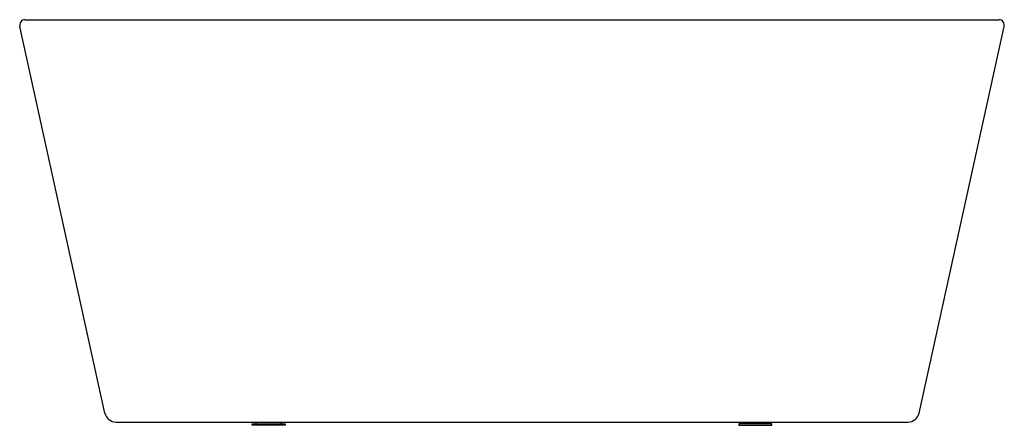
# Model space of a CAD drawing. Extents: x 4966.9 to 5025.8, y 196.8 to 221.1.
import ezdxf

# ---------------------------------------------------------------- set-up
doc = ezdxf.new("R2010")
doc.units = 0
doc.header["$LTSCALE"] = 0.64311
doc.layers.get('0').update_dxf_attribs({"color": 255, "linetype": 'CONTINUOUS'})
doc.layers.get('DEFPOINTS').update_dxf_attribs({"linetype": 'CONTINUOUS'})
doc.styles.get("Standard").update_dxf_attribs({"font": 'txt', "width": 0.8})

msp = doc.modelspace()

# ---------------------------------------------------------------- linework, layer by layer
for p, q in [((4971.968, 197.535), (4966.876, 220.684)), ((4967.862, 221.088), (5024.826, 221.088)), ((5020.72, 197.535), (5025.812, 220.684)), ((4972.632, 197.001), (5020.056, 197.001)), ((4981.028, 196.883), (4981.028, 197.001)), ((4982.525, 197.001), (4982.525, 196.883)), ((5010.163, 197.001), (5010.163, 196.883)), ((5011.659, 196.883), (5011.659, 197.001)), ((4980.792, 196.883), (4982.761, 196.883)), ((4980.792, 196.805), (4980.792, 196.883)), ((4982.761, 196.805), (4980.792, 196.805)), ((4982.761, 196.883), (4982.761, 196.805)), ((5011.895, 196.883), (5009.927, 196.883)), ((5009.927, 196.883), (5009.927, 196.805)), ((5009.927, 196.805), (5011.895, 196.805)), ((5011.895, 196.805), (5011.895, 196.883))]:
    msp.add_line(p, q)
for centre, radius, start, end in [((4967.178, 220.776), 0.316, 89.53916, 196.9237), ((4967.927, 292.52), 71.433, 269.40105, 269.94734), ((5024.76, 292.52), 71.433, 270.05266, 270.59895), ((5025.51, 220.776), 0.316, 343.0763, 90.46084), ((4972.632, 197.681), 0.68, 192.40583, 270), ((5020.056, 197.681), 0.68, 270, 347.59417)]:
    msp.add_arc(centre, radius, start, end)

# ---------------------------------------------------------------- texts
at = {"layer": 'DEFPOINTS'}
for tag, p, s in [('MODELNUMBER', (4996.341, 196.811), 'K-22160A'), ('TRADENAME', (4996.341, 196.809), 'EVOK'), ('PRODUCT', (4996.341, 196.808), 'BATH')]:
    msp.add_attdef(tag, p, s, height=0.001, dxfattribs=at)

doc.saveas('drawing.dxf')
